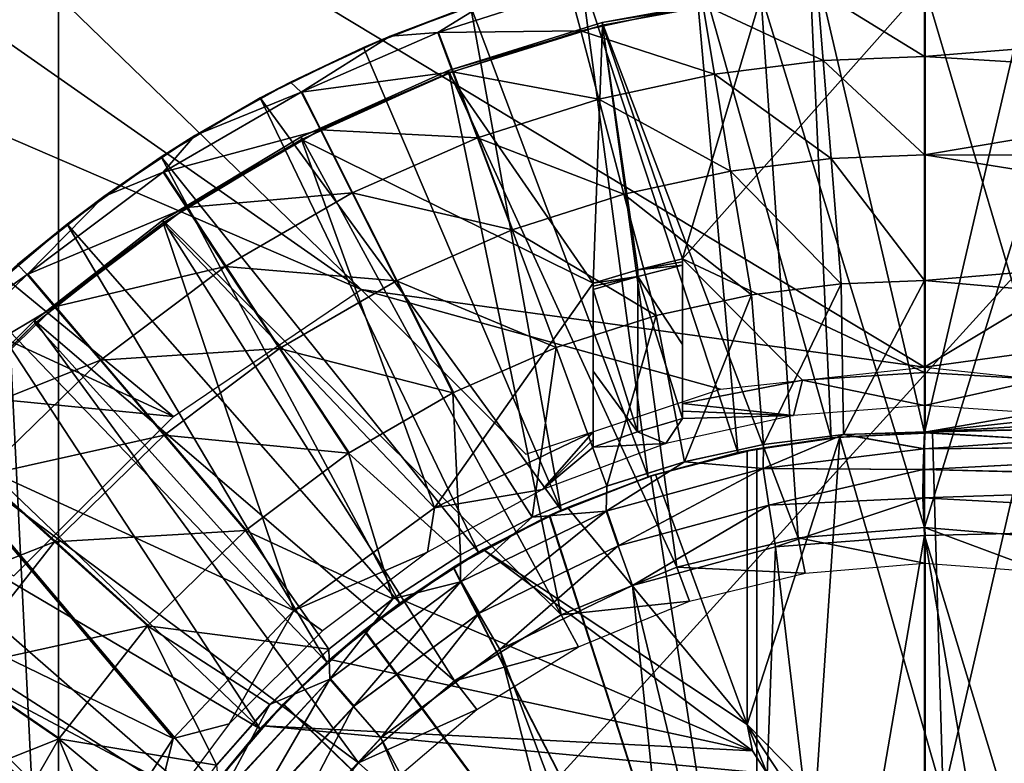
# Model space of a CAD drawing. Units: feet. Extents: x -1.8 to 14.5, y -5.6 to 1.5.
# Drawn here: x -0.6 to 0.1, y 0.4 to 0.9 of the extents above; entities that cross this region are included whole.
import ezdxf

# ---------------------------------------------------------------- set-up
doc = ezdxf.new("R2010")
doc.units = ezdxf.units.FT
doc.header["$MEASUREMENT"] = 0
doc.layers.get('0').update_dxf_attribs({"color": 255})
for name, color, linetype in [('AFUWA-3-ARPM', 4, 'Continuous'), ('AFUWA-3-BTVL', 11, 'Continuous'), ('AFUWA-P', 2, 'Continuous')]:
    doc.layers.add(name, color=color, linetype=linetype)

# ---------------------------------------------------------------- blocks, each defined once
blk = doc.blocks.new('A$C3E7D265B')
at = {"linetype": 'Continuous', "lineweight": 0}
for p, q in [((-5.71361, 3.08217), (-5.71361, 3.13179)), ((-5.71361, 3.08217), (-5.71361, 3.13179)), ((-6.01754, 3.12325), (-6.09008, 3.09656)), ((-6.01754, 3.12325), (-6.09008, 3.09656)), ((-6.03363, 3.11793), (-6.09008, 3.09656)), ((-6.09008, 3.09656), (-6.16024, 3.06418)), ((-6.09008, 3.09656), (-6.16024, 3.06418)), ((-6.09008, 3.09656), (-6.10901, 3.0885)), ((-6.04612, 3.07133), (-6.05659, 3.09918)), ((-6.10901, 3.0885), (-6.16024, 3.06418)), ((-5.71361, 3.01291), (-5.71361, 3.08217)), ((-5.71361, 3.08217), (-5.71361, 3.01291)), ((-6.02866, 3.02489), (-6.04612, 3.07133)), ((-6.2276, 3.02645), (-6.16024, 3.06418)), ((-6.16024, 3.06418), (-6.2276, 3.02645)), ((-6.18165, 3.05302), (-6.16024, 3.06418)), ((-6.18165, 3.05302), (-6.2276, 3.02645)), ((-6.15271, 3.05699), (-6.1393, 3.03043)), ((-6.2276, 3.02645), (-6.2919, 2.98351)), ((-6.2276, 3.02645), (-6.2919, 2.98351)), ((-6.25133, 3.01158), (-6.2276, 3.02645)), ((-6.11694, 2.98613), (-6.1393, 3.03043)), ((-6.00428, 2.96006), (-6.02866, 3.02489)), ((-6.25133, 3.01158), (-6.2919, 2.98351)), ((-5.71361, 2.92453), (-5.71361, 3.01291)), ((-5.71361, 2.92453), (-5.71361, 3.01291)), ((-6.24997, 3.00063), (-6.23359, 2.9758)), ((-6.2919, 2.98351), (-6.35259, 2.9357)), ((-6.2919, 2.98351), (-6.35259, 2.9357)), ((-6.2919, 2.98351), (-6.31771, 2.9642)), ((-6.08573, 2.92431), (-6.11694, 2.98613)), ((-6.20628, 2.93437), (-6.23359, 2.9758)), ((-6.31771, 2.9642), (-6.35259, 2.9357)), ((-6.16816, 2.87655), (-6.20628, 2.93437)), ((-6.32647, 2.906), (-6.34577, 2.92864)), ((-6.0459, 2.84541), (-6.08573, 2.92431)), ((-5.71361, 2.92453), (-5.71361, 2.8177)), ((-5.71361, 2.8177), (-5.71361, 2.92453)), ((-6.29428, 2.86824), (-6.32647, 2.906)), ((-6.1195, 2.80276), (-6.16816, 2.87655)), ((-6.24935, 2.81554), (-6.29428, 2.86824)), ((-5.45124, 2.82381), (-5.71361, 2.8177)), ((-5.71361, 2.8177), (-5.45124, 2.82381)), ((-5.77082, 2.81586), (-5.71361, 2.8177)), ((-5.77082, 2.81586), (-5.71361, 2.8177)), ((-5.71425, 2.80587), (-5.71361, 2.8177)), ((-5.71425, 2.80587), (-5.71361, 2.8177)), ((-6.192, 2.74828), (-6.24935, 2.81554)), ((-5.77082, 2.81586), (-5.82722, 2.8089)), ((-5.77082, 2.81586), (-5.82722, 2.8089)), ((-5.71425, 2.80587), (-5.77082, 2.81586)), ((-5.88281, 2.79683), (-5.82722, 2.8089)), ((-5.88281, 2.79683), (-5.82722, 2.8089)), ((-5.71425, 2.80587), (-5.82726, 2.79201)), ((-5.37211, 2.80891), (-5.71469, 2.79137)), ((-5.71425, 2.80587), (-5.71469, 2.79137)), ((-5.71425, 2.80587), (-5.71469, 2.79137)), ((-5.71425, 2.80587), (-5.37211, 2.80891)), ((-5.88281, 2.79683), (-5.93759, 2.77967)), ((-5.88281, 2.79683), (-5.93759, 2.77967)), ((-5.82726, 2.79201), (-5.93791, 2.76195)), ((-5.82726, 2.79201), (-5.71469, 2.79137)), ((-5.82345, 2.76618), (-5.71469, 2.79137)), ((-5.71495, 2.7713), (-5.71469, 2.79137)), ((-5.71495, 2.7713), (-5.71469, 2.79137)), ((-5.37211, 2.78267), (-5.71469, 2.79137)), ((-6.32654, 2.7405), (-6.37795, 2.78691)), ((-5.37211, 2.78267), (-5.71495, 2.7713)), ((-5.99009, 2.75783), (-5.93759, 2.77967)), ((-5.93759, 2.77967), (-5.99009, 2.75783)), ((-5.82345, 2.76618), (-5.71495, 2.7713)), ((-5.71495, 2.7713), (-5.71361, 2.74479)), ((-5.71361, 2.74479), (-5.71495, 2.7713)), ((-6.04055, 2.71214), (-5.93791, 2.76195)), ((-5.93791, 2.76195), (-5.92939, 2.73747)), ((-5.92939, 2.73747), (-5.82345, 2.76618)), ((-6.04051, 2.73126), (-5.99009, 2.75783)), ((-6.04051, 2.73126), (-5.99009, 2.75783)), ((-5.37161, 2.75287), (-5.71361, 2.74479)), ((-5.37161, 2.75287), (-5.71361, 2.74479)), ((-6.26094, 2.68127), (-6.32654, 2.7405)), ((-5.81864, 2.73686), (-5.71361, 2.74479)), ((-5.81864, 2.73686), (-5.71361, 2.74479)), ((-5.71361, 2.74479), (-5.71361, 2.39015)), ((-5.71361, 2.74479), (-5.71361, 2.39015)), ((-6.02769, 2.68984), (-5.92939, 2.73747)), ((-5.81864, 2.73686), (-5.91935, 2.70967)), ((-5.81864, 2.73686), (-5.91935, 2.70967)), ((-6.08828, 2.70026), (-6.04051, 2.73126)), ((-6.08828, 2.70026), (-6.04051, 2.73126)), ((-6.13267, 2.64378), (-6.04055, 2.71214)), ((-6.02769, 2.68984), (-6.04055, 2.71214)), ((-6.01275, 2.66453), (-5.91935, 2.70967)), ((-5.91935, 2.70967), (-6.01275, 2.66453)), ((-6.08828, 2.70026), (-6.1334, 2.66482)), ((-6.1334, 2.66482), (-6.08828, 2.70026)), ((-6.11594, 2.62442), (-6.02769, 2.68984)), ((-6.17487, 2.62573), (-6.1334, 2.66482)), ((-6.1334, 2.66482), (-6.17487, 2.62573)), ((-6.09658, 2.60246), (-6.01275, 2.66453)), ((-6.01275, 2.66453), (-6.09658, 2.60246)), ((-6.32344, 2.60168), (-6.39653, 2.65137)), ((-6.21002, 2.56005), (-6.13267, 2.64378)), ((-6.13267, 2.64378), (-6.11594, 2.62442)), ((-6.17487, 2.62573), (-6.21255, 2.5831)), ((-6.21255, 2.5831), (-6.17487, 2.62573)), ((-6.19004, 2.54427), (-6.11594, 2.62442)), ((-6.1672, 2.52616), (-6.09658, 2.60246)), ((-6.1672, 2.52616), (-6.09658, 2.60246))]:
    blk.add_line(p, q, dxfattribs=at)

msp = doc.modelspace()

# ---------------------------------------------------------------- linework, layer by layer
at = {"layer": 'AFUWA-3-ARPM'}
for points in [[(-0.61024, -0.00001, 0.72213), (-0.67592, 1.33262, 0.94867), (-0.61024, 1.34251, 0.72213)], [(-0.61024, -0.00001, 0.72213), (0.61024, 1.34251, 0.72213), (0.61024, -0.00001, 0.72213)], [(-0.61024, -0.00001, 0.72213), (-0.61024, 1.34251, 0.72213), (0.61024, 1.34251, 0.72213)], [(-0.61024, -0.00001, 0.72213), (-0.72351, -0.00001, 1.13041), (-0.67592, 1.33262, 0.94867)], [(-0.39684, 0.7309, 3.5174), (0, 0.67617, 3.5174), (-0.90271, 1.22046, 3.5174)], [(-0.90271, 1.08486, 3.5174), (-0.39684, 0.7309, 3.5174), (-0.90271, 1.22046, 3.5174)], [(0.90271, 1.22046, 3.5174), (-0.90271, 1.22046, 3.5174), (0, 0.67617, 3.5174)], [(0, 0.67617, 3.5174), (0.39684, 0.7309, 3.5174), (0.90271, 1.22046, 3.5174)], [(-0.39684, 0.7309, 3.5174), (-0.90271, 1.08486, 3.5174), (-0.90271, 0.94925, 3.5174)], [(-0.08217, 0.98076, 3.6174), (-0.06585, 0.62644, 3.6174), (-0.16297, 0.97065, 3.6174)], [(0, 0.98424, 3.6174), (0, 0.62991, 3.6174), (-0.08217, 0.98076, 3.6174)], [(0, 0.62991, 3.6174), (-0.06585, 0.62644, 3.6174), (-0.08217, 0.98076, 3.6174)], [(0, 0.98424, 3.6174), (0.08153, 0.98085, 3.6174), (0, 0.62991, 3.6174)], [(0.06658, 0.62632, 3.6174), (0, 0.62991, 3.6174), (0.08153, 0.98085, 3.6174)], [(-0.13149, 0.61605, 3.6174), (-0.24252, 0.95387, 3.6174), (-0.16297, 0.97065, 3.6174)], [(-0.06585, 0.62644, 3.6174), (-0.13149, 0.61605, 3.6174), (-0.16297, 0.97065, 3.6174)], [(-0.19473, 0.59908, 3.6174), (-0.32001, 0.93076, 3.6174), (-0.24252, 0.95387, 3.6174)], [(-0.13149, 0.61605, 3.6174), (-0.19473, 0.59908, 3.6174), (-0.24252, 0.95387, 3.6174)], [(-0.90271, 0.94925, 3.5174), (-0.90271, 0.81364, 3.5174), (-0.52921, 0.64159, 3.5174)], [(-0.52921, 0.64159, 3.5174), (-0.39684, 0.7309, 3.5174), (-0.90271, 0.94925, 3.5174)], [(0, 0.94462, 5.25419), (-0.07545, 0.9416, 5.25419), (0, 0.895, 5.55886)], [(0, 0.94462, 5.25419), (0.29179, 0.91839, 5.48974), (0.29846, 0.94591, 5.32156)], [(0, 0.94462, 5.25419), (0, 0.895, 5.55886), (0.29179, 0.91839, 5.48974)], [(-0.2423, 0.91302, 5.25419), (-0.24993, 0.94177, 4.9476), (-0.34298, 0.91201, 4.9476)], [(-0.30393, 0.93609, 4.64102), (-0.34298, 0.91201, 4.9476), (-0.24993, 0.94177, 4.9476)], [(-0.2423, 0.91302, 5.25419), (-0.15635, 0.93159, 5.25419), (-0.24993, 0.94177, 4.9476)], [(-0.07149, 0.89214, 5.55886), (-0.07545, 0.9416, 5.25419), (-0.15635, 0.93159, 5.25419)], [(0, 0.895, 5.55886), (-0.07545, 0.9416, 5.25419), (-0.07149, 0.89214, 5.55886)], [(-0.37646, 0.90939, 4.64102), (-0.32001, 0.93076, 3.6174), (-0.39539, 0.90133, 3.6174)], [(-0.25605, 0.57552, 3.6174), (-0.39539, 0.90133, 3.6174), (-0.32001, 0.93076, 3.6174)], [(-0.32001, 0.93076, 3.6174), (-0.37646, 0.90939, 4.64102), (-0.30393, 0.93609, 4.64102)], [(-0.30393, 0.93609, 4.64102), (-0.37646, 0.90939, 4.64102), (-0.34298, 0.91201, 4.9476)], [(-0.25605, 0.57552, 3.6174), (-0.32001, 0.93076, 3.6174), (-0.19473, 0.59908, 3.6174)], [(-0.14814, 0.88265, 5.55886), (-0.15635, 0.93159, 5.25419), (-0.2423, 0.91302, 5.25419)], [(-0.07149, 0.89214, 5.55886), (-0.15635, 0.93159, 5.25419), (-0.14814, 0.88265, 5.55886)], [(0.29179, 0.91839, 5.48974), (0, 0.895, 5.55886), (0.30201, 0.87655, 5.69699)], [(-0.37646, 0.90939, 4.64102), (-0.39539, 0.90133, 3.6174), (-0.44663, 0.87702, 4.64102)], [(-0.37646, 0.90939, 4.64102), (-0.44663, 0.87702, 4.64102), (-0.4391, 0.86982, 4.9476)], [(-0.34298, 0.91201, 4.9476), (-0.4391, 0.86982, 4.9476), (-0.33251, 0.88417, 5.25419)], [(-0.37646, 0.90939, 4.64102), (-0.4391, 0.86982, 4.9476), (-0.34298, 0.91201, 4.9476)], [(-0.33251, 0.88417, 5.25419), (-0.2423, 0.91302, 5.25419), (-0.34298, 0.91201, 4.9476)], [(-0.2423, 0.91302, 5.25419), (-0.33251, 0.88417, 5.25419), (-0.22957, 0.86505, 5.55886)], [(-0.2423, 0.91302, 5.25419), (-0.22957, 0.86505, 5.55886), (-0.14814, 0.88265, 5.55886)], [(-0.46804, 0.86585, 3.6174), (-0.44663, 0.87702, 4.64102), (-0.39539, 0.90133, 3.6174)], [(-0.46804, 0.86585, 3.6174), (-0.39539, 0.90133, 3.6174), (-0.25605, 0.57552, 3.6174)], [(0, 0.82575, 5.85969), (0, 0.895, 5.55886), (-0.07149, 0.89214, 5.55886)], [(0, 0.895, 5.55886), (0, 0.82575, 5.85969), (0.30201, 0.87655, 5.69699)], [(-0.07149, 0.89214, 5.55886), (-0.14814, 0.88265, 5.55886), (-0.06595, 0.82311, 5.85969)], [(0, 0.82575, 5.85969), (-0.07149, 0.89214, 5.55886), (-0.06595, 0.82311, 5.85969)], [(-0.42569, 0.84327, 5.25419), (-0.33251, 0.88417, 5.25419), (-0.4391, 0.86982, 4.9476)], [(-0.33251, 0.88417, 5.25419), (-0.42569, 0.84327, 5.25419), (-0.31504, 0.83772, 5.55886)], [(-0.33251, 0.88417, 5.25419), (-0.31504, 0.83772, 5.55886), (-0.22957, 0.86505, 5.55886)], [(-0.14814, 0.88265, 5.55886), (-0.22957, 0.86505, 5.55886), (-0.13668, 0.81436, 5.85969)], [(-0.14814, 0.88265, 5.55886), (-0.13668, 0.81436, 5.85969), (-0.06595, 0.82311, 5.85969)], [(-0.51399, 0.83929, 4.64102), (-0.44663, 0.87702, 4.64102), (-0.46804, 0.86585, 3.6174)], [(-0.51399, 0.83929, 4.64102), (-0.4391, 0.86982, 4.9476), (-0.44663, 0.87702, 4.64102)], [(0.30201, 0.87655, 5.69699), (0, 0.82575, 5.85969), (0.32605, 0.82545, 5.90455)], [(-0.4391, 0.86982, 4.9476), (-0.51399, 0.83929, 4.64102), (-0.53635, 0.81346, 4.9476)], [(-0.42569, 0.84327, 5.25419), (-0.4391, 0.86982, 4.9476), (-0.53635, 0.81346, 4.9476)], [(-0.46804, 0.86585, 3.6174), (-0.53771, 0.82441, 3.6174), (-0.51399, 0.83929, 4.64102)], [(-0.46804, 0.86585, 3.6174), (-0.31436, 0.54583, 3.6174), (-0.53771, 0.82441, 3.6174)], [(-0.25605, 0.57552, 3.6174), (-0.31436, 0.54583, 3.6174), (-0.46804, 0.86585, 3.6174)], [(-0.21181, 0.79812, 5.85969), (-0.22957, 0.86505, 5.55886), (-0.31504, 0.83772, 5.55886)], [(-0.22957, 0.86505, 5.55886), (-0.21181, 0.79812, 5.85969), (-0.13668, 0.81436, 5.85969)], [(-0.53771, 0.82441, 3.6174), (-0.57829, 0.79634, 4.64102), (-0.51399, 0.83929, 4.64102)], [(-0.51399, 0.83929, 4.64102), (-0.57829, 0.79634, 4.64102), (-0.53635, 0.81346, 4.9476)], [(-0.51998, 0.78863, 5.25419), (-0.42569, 0.84327, 5.25419), (-0.53635, 0.81346, 4.9476)], [(-0.42569, 0.84327, 5.25419), (-0.51998, 0.78863, 5.25419), (-0.40333, 0.79897, 5.55886)], [(-0.42569, 0.84327, 5.25419), (-0.40333, 0.79897, 5.55886), (-0.31504, 0.83772, 5.55886)], [(-0.31504, 0.83772, 5.55886), (-0.40333, 0.79897, 5.55886), (-0.29067, 0.7729, 5.85969)], [(-0.29067, 0.7729, 5.85969), (-0.21181, 0.79812, 5.85969), (-0.31504, 0.83772, 5.55886)], [(0, 0.82575, 5.85969), (-0.06595, 0.82311, 5.85969), (0, 0.73736, 6.1548)], [(0.32605, 0.82545, 5.90455), (0, 0.82575, 5.85969), (0.36213, 0.76784, 6.10246)], [(0.36213, 0.76784, 6.10246), (0, 0.82575, 5.85969), (0, 0.73736, 6.1548)], [(-0.57829, 0.79634, 4.64102), (-0.53771, 0.82441, 3.6174), (-0.6041, 0.77703, 3.6174)], [(-0.53771, 0.82441, 3.6174), (-0.36967, 0.51001, 3.6174), (-0.6041, 0.77703, 3.6174)], [(-0.31436, 0.54583, 3.6174), (-0.36967, 0.51001, 3.6174), (-0.53771, 0.82441, 3.6174)], [(-0.0589, 0.735, 6.1548), (-0.06595, 0.82311, 5.85969), (-0.13668, 0.81436, 5.85969)], [(-0.0589, 0.735, 6.1548), (0, 0.73736, 6.1548), (-0.06595, 0.82311, 5.85969)], [(-0.90271, 0.67803, 3.5174), (-0.52921, 0.64159, 3.5174), (-0.90271, 0.81364, 3.5174)], [(-0.53635, 0.81346, 4.9476), (-0.63216, 0.74147, 4.9476), (-0.51998, 0.78863, 5.25419)], [(-0.57829, 0.79634, 4.64102), (-0.63216, 0.74147, 4.9476), (-0.53635, 0.81346, 4.9476)], [(-0.13668, 0.81436, 5.85969), (-0.21181, 0.79812, 5.85969), (-0.12205, 0.72719, 6.1548)], [(-0.13668, 0.81436, 5.85969), (-0.12205, 0.72719, 6.1548), (-0.0589, 0.735, 6.1548)], [(-0.51998, 0.78863, 5.25419), (-0.49266, 0.7472, 5.55886), (-0.40333, 0.79897, 5.55886)], [(-0.37212, 0.73715, 5.85969), (-0.40333, 0.79897, 5.55886), (-0.49266, 0.7472, 5.55886)], [(-0.40333, 0.79897, 5.55886), (-0.37212, 0.73715, 5.85969), (-0.29067, 0.7729, 5.85969)], [(-0.21181, 0.79812, 5.85969), (-0.29067, 0.7729, 5.85969), (-0.18914, 0.71269, 6.1548)], [(-0.21181, 0.79812, 5.85969), (-0.18914, 0.71269, 6.1548), (-0.12205, 0.72719, 6.1548)], [(-0.57829, 0.79634, 4.64102), (-0.6041, 0.77703, 3.6174), (-0.63898, 0.74853, 4.64102)], [(-0.57829, 0.79634, 4.64102), (-0.63898, 0.74853, 4.64102), (-0.63216, 0.74147, 4.9476)], [(-0.61286, 0.71883, 5.25419), (-0.51998, 0.78863, 5.25419), (-0.63216, 0.74147, 4.9476)], [(-0.51998, 0.78863, 5.25419), (-0.61286, 0.71883, 5.25419), (-0.49266, 0.7472, 5.55886)], [(-0.66655, 0.72419, 3.6174), (-0.63898, 0.74853, 4.64102), (-0.6041, 0.77703, 3.6174)], [(-0.66655, 0.72419, 3.6174), (-0.6041, 0.77703, 3.6174), (-0.42106, 0.46842, 3.6174)], [(-0.6041, 0.77703, 3.6174), (-0.36967, 0.51001, 3.6174), (-0.42106, 0.46842, 3.6174)], [(-0.25955, 0.69017, 6.1548), (-0.29067, 0.7729, 5.85969), (-0.37212, 0.73715, 5.85969)], [(-0.25955, 0.69017, 6.1548), (-0.18914, 0.71269, 6.1548), (-0.29067, 0.7729, 5.85969)], [(0.36213, 0.76784, 6.10246), (0, 0.73736, 6.1548), (0.41171, 0.70103, 6.30104)], [(-0.69573, 0.69612, 4.64102), (-0.63216, 0.74147, 4.9476), (-0.63898, 0.74853, 4.64102)], [(-0.61286, 0.71883, 5.25419), (-0.58066, 0.68107, 5.55886), (-0.49266, 0.7472, 5.55886)], [(-0.49266, 0.7472, 5.55886), (-0.58066, 0.68107, 5.55886), (-0.45454, 0.68938, 5.85969)], [(-0.45454, 0.68938, 5.85969), (-0.37212, 0.73715, 5.85969), (-0.49266, 0.7472, 5.55886)], [(-0.63216, 0.74147, 4.9476), (-0.72325, 0.65293, 4.9476), (-0.61286, 0.71883, 5.25419)], [(-0.69573, 0.69612, 4.64102), (-0.72325, 0.65293, 4.9476), (-0.63216, 0.74147, 4.9476)], [(-0.45454, 0.68938, 5.85969), (-0.33229, 0.65824, 6.1548), (-0.37212, 0.73715, 5.85969)], [(-0.37212, 0.73715, 5.85969), (-0.33229, 0.65824, 6.1548), (-0.25955, 0.69017, 6.1548)], [(0, 0.73736, 6.1548), (-0.0589, 0.735, 6.1548), (-0.05721, 0.6287, 6.44061)], [(-0.05721, 0.6287, 6.44061), (0, 0.63053, 6.44248), (0, 0.73736, 6.1548)], [(0.41171, 0.70103, 6.30104), (0, 0.73736, 6.1548), (0, 0.63053, 6.44248)], [(-0.39684, 0.7309, 3.5174), (-0.14377, 0.66071, 3.5174), (0, 0.67617, 3.5174)], [(-0.39684, 0.7309, 3.5174), (-0.28097, 0.61503, 3.5174), (-0.14377, 0.66071, 3.5174)], [(-0.11361, 0.62173, 6.43883), (-0.0589, 0.735, 6.1548), (-0.12205, 0.72719, 6.1548)], [(-0.0589, 0.735, 6.1548), (-0.11361, 0.62173, 6.43883), (-0.05721, 0.6287, 6.44061)], [(0.39684, 0.7309, 3.5174), (0, 0.67617, 3.5174), (0.14377, 0.66071, 3.5174)], [(-0.46809, 0.42152, 3.6174), (-0.7245, 0.66613, 3.6174), (-0.66655, 0.72419, 3.6174)], [(-0.66655, 0.72419, 3.6174), (-0.42106, 0.46842, 3.6174), (-0.46809, 0.42152, 3.6174)], [(-0.12205, 0.72719, 6.1548), (-0.18914, 0.71269, 6.1548), (-0.1692, 0.60966, 6.43709)], [(-0.11361, 0.62173, 6.43883), (-0.12205, 0.72719, 6.1548), (-0.1692, 0.60966, 6.43709)], [(-0.70117, 0.63299, 5.25419), (-0.61286, 0.71883, 5.25419), (-0.72325, 0.65293, 4.9476)], [(-0.61286, 0.71883, 5.25419), (-0.70117, 0.63299, 5.25419), (-0.58066, 0.68107, 5.55886)], [(-0.25955, 0.69017, 6.1548), (-0.22398, 0.5925, 6.43537), (-0.18914, 0.71269, 6.1548)], [(-0.1692, 0.60966, 6.43709), (-0.18914, 0.71269, 6.1548), (-0.22398, 0.5925, 6.43537)], [(0, 0.63053, 6.44248), (0.43737, 0.67845, 6.36324), (0.41171, 0.70103, 6.30104)], [(-0.53573, 0.62837, 5.85969), (-0.45454, 0.68938, 5.85969), (-0.58066, 0.68107, 5.55886)], [(-0.40589, 0.61559, 6.1548), (-0.45454, 0.68938, 5.85969), (-0.53573, 0.62837, 5.85969)], [(-0.40589, 0.61559, 6.1548), (-0.33229, 0.65824, 6.1548), (-0.45454, 0.68938, 5.85969)], [(-0.27647, 0.57066, 6.43371), (-0.25955, 0.69017, 6.1548), (-0.33229, 0.65824, 6.1548)], [(-0.25955, 0.69017, 6.1548), (-0.27647, 0.57066, 6.43371), (-0.22398, 0.5925, 6.43537)], [(-0.70117, 0.63299, 5.25419), (-0.66433, 0.59974, 5.55886), (-0.58066, 0.68107, 5.55886)], [(-0.53573, 0.62837, 5.85969), (-0.58066, 0.68107, 5.55886), (-0.66433, 0.59974, 5.55886)], [(-0.52921, 0.64159, 3.5174), (-0.90271, 0.67803, 3.5174), (-0.6416, 0.5292, 3.5174)], [(0.43737, 0.67845, 6.36324), (0, 0.63053, 6.44248), (0.4765, 0.65838, 6.41807)], [(-0.7773, 0.60374, 3.6174), (-0.7245, 0.66613, 3.6174), (-0.46809, 0.42152, 3.6174)], [(-0.40589, 0.61559, 6.1548), (-0.3269, 0.54409, 6.43213), (-0.33229, 0.65824, 6.1548)], [(-0.3269, 0.54409, 6.43213), (-0.27647, 0.57066, 6.43371), (-0.33229, 0.65824, 6.1548)], [(0, 0.63053, 6.44248), (0.26237, 0.63665, 6.45174), (0.4765, 0.65838, 6.41807)], [(-0.00064, 0.6187, 6.4622), (0.26237, 0.63665, 6.45174), (0, 0.63053, 6.44248)], [(0.34151, 0.62174, 6.47989), (0.26237, 0.63665, 6.45174), (-0.00064, 0.6187, 6.4622)], [(-0.66433, 0.59974, 5.55886), (-0.61293, 0.55333, 5.85969), (-0.53573, 0.62837, 5.85969)], [(-0.47839, 0.56111, 6.1548), (-0.53573, 0.62837, 5.85969), (-0.61293, 0.55333, 5.85969)], [(-0.47839, 0.56111, 6.1548), (-0.40589, 0.61559, 6.1548), (-0.53573, 0.62837, 5.85969)], [(-0.11811, 0.61874, 3.40087), (-0.13149, 0.61605, 3.6174), (-0.06585, 0.62644, 3.6174)], [(-0.05981, 0.62704, 2.41662), (-0.125, 0.61739, 2.41662), (-0.11811, 0.61874, 2.5741)], [(-0.125, 0.42455, 2.41662), (-0.05981, 0.62704, 2.41662), (-0.07665, 0.37534, 2.41662)], [(-0.125, 0.42455, 2.41662), (-0.125, 0.61739, 2.41662), (-0.05981, 0.62704, 2.41662)], [(-0.11811, 0.61874, 2.5741), (-0.06585, 0.62644, 3.6174), (-0.05981, 0.62704, 2.41662)], [(-0.11811, 0.61874, 3.40087), (-0.06585, 0.62644, 3.6174), (-0.11811, 0.61874, 2.5741)], [(-0.00064, 0.6187, 6.4622), (-0.05721, 0.6287, 6.44061), (-0.11365, 0.60484, 6.4641)], [(-0.11361, 0.62173, 6.43883), (-0.11365, 0.60484, 6.4641), (-0.05721, 0.6287, 6.44061)], [(-0.07665, 0.37534, 2.41662), (-0.05981, 0.62704, 2.41662), (0.01305, 0.37378, 2.41662)], [(0, 0.62991, 3.6174), (-0.05981, 0.62704, 2.41662), (-0.06585, 0.62644, 3.6174)], [(0.00548, 0.62988, 2.41662), (-0.05981, 0.62704, 2.41662), (0, 0.62991, 3.6174)], [(-0.05981, 0.62704, 2.41662), (0.00548, 0.62988, 2.41662), (0.01305, 0.37378, 2.41662)], [(0, 0.63053, 6.44248), (-0.05721, 0.6287, 6.44061), (-0.00064, 0.6187, 6.4622)], [(0.06658, 0.62632, 3.6174), (0.00548, 0.62988, 2.41662), (0, 0.62991, 3.6174)], [(0.07103, 0.62589, 2.41662), (0.00548, 0.62988, 2.41662), (0.06658, 0.62632, 3.6174)], [(0.07103, 0.62589, 2.41662), (0.01305, 0.37378, 2.41662), (0.00548, 0.62988, 2.41662)], [(0.07103, 0.62589, 2.41662), (0.06742, 0.36773, 2.41662), (0.01305, 0.37378, 2.41662)], [(-0.11811, 0.61874, 3.40087), (-0.19282, 0.59966, 3.40348), (-0.13149, 0.61605, 3.6174)], [(-0.19282, 0.59966, 2.57149), (-0.11811, 0.61874, 2.5741), (-0.125, 0.61739, 2.41662)], [(-0.11811, 0.61874, 3.40087), (-0.11811, 0.1181, 3.40087), (-0.19282, 0.59966, 3.40348)], [(-0.19282, 0.59966, 2.57149), (-0.11811, 0.1181, 2.5741), (-0.11811, 0.61874, 2.5741)], [(-0.19282, 0.59966, 2.57149), (-0.125, 0.61739, 2.41662), (-0.18961, 0.60067, 2.16071)], [(-0.18961, 0.60067, 2.16071), (-0.125, 0.61739, 2.41662), (-0.125, 0.61739, 2.16071)], [(-0.18961, 0.60067, 2.16071), (-0.125, 0.61739, 2.16071), (-0.125, 0.42455, 2.16071)], [(-0.1692, 0.60966, 6.43709), (-0.11365, 0.60484, 6.4641), (-0.11361, 0.62173, 6.43883)], [(-0.125, 0.61739, 2.16071), (-0.125, 0.61739, 2.41662), (-0.125, 0.42455, 2.41662)], [(-0.125, 0.61739, 2.16071), (-0.125, 0.42455, 2.41662), (-0.125, 0.42455, 2.16071)], [(-0.11811, 0.61874, 2.5741), (-0.11811, 0.1181, 2.5741), (-0.11811, 0.1181, 3.40087)], [(-0.11811, 0.61874, 2.5741), (-0.11811, 0.1181, 3.40087), (-0.11811, 0.61874, 3.40087)], [(-0.11365, 0.60484, 6.4641), (-0.00108, 0.6042, 6.47672), (-0.00064, 0.6187, 6.4622)], [(-0.00108, 0.6042, 6.47672), (0.34151, 0.5955, 6.49748), (0.34151, 0.62174, 6.47989)], [(-0.00064, 0.6187, 6.4622), (-0.00108, 0.6042, 6.47672), (0.34151, 0.62174, 6.47989)], [(-0.37467, 0.51309, 6.43063), (-0.40589, 0.61559, 6.1548), (-0.47839, 0.56111, 6.1548)], [(-0.37467, 0.51309, 6.43063), (-0.3269, 0.54409, 6.43213), (-0.40589, 0.61559, 6.1548)], [(-0.13149, 0.61605, 3.6174), (-0.19282, 0.59966, 3.40348), (-0.19473, 0.59908, 3.6174)], [(-0.7773, 0.60374, 3.6174), (-0.50973, 0.37004, 3.6174), (-0.82454, 0.53742, 3.6174)], [(-0.50973, 0.37004, 3.6174), (-0.7773, 0.60374, 3.6174), (-0.46809, 0.42152, 3.6174)], [(-0.1692, 0.60966, 6.43709), (-0.22398, 0.5925, 6.43537), (-0.2243, 0.57479, 6.46044)], [(-0.11365, 0.60484, 6.4641), (-0.1692, 0.60966, 6.43709), (-0.2243, 0.57479, 6.46044)], [(-0.21578, 0.5503, 6.4781), (-0.11365, 0.60484, 6.4641), (-0.2243, 0.57479, 6.46044)], [(-0.21578, 0.5503, 6.4781), (-0.10984, 0.57901, 6.48174), (-0.11365, 0.60484, 6.4641)], [(-0.00108, 0.6042, 6.47672), (-0.11365, 0.60484, 6.4641), (-0.10984, 0.57901, 6.48174)], [(-0.00134, 0.58414, 6.48641), (-0.00108, 0.6042, 6.47672), (-0.10984, 0.57901, 6.48174)], [(0.34151, 0.5955, 6.49748), (-0.00108, 0.6042, 6.47672), (-0.00134, 0.58414, 6.48641)], [(-0.61293, 0.55333, 5.85969), (-0.66433, 0.59974, 5.55886), (-0.74019, 0.50313, 5.55886)], [(-0.25605, 0.57552, 3.6174), (-0.19282, 0.59966, 3.40348), (-0.26446, 0.5717, 3.40598)], [(-0.26446, 0.5717, 3.40598), (-0.19282, 0.59966, 3.40348), (-0.11811, 0.1181, 3.40087)], [(-0.2516, 0.57747, 2.16071), (-0.26414, 0.57185, 2.569), (-0.19282, 0.59966, 2.57149)], [(-0.19282, 0.59966, 2.57149), (-0.26414, 0.57185, 2.569), (-0.11811, 0.1181, 2.5741)], [(-0.19282, 0.59966, 3.40348), (-0.25605, 0.57552, 3.6174), (-0.19473, 0.59908, 3.6174)], [(-0.18961, 0.60067, 2.16071), (-0.2516, 0.57747, 2.16071), (-0.19282, 0.59966, 2.57149)], [(-0.18961, 0.60067, 2.16071), (-0.125, 0.42455, 2.16071), (-0.2516, 0.57747, 2.16071)], [(-0.27647, 0.57066, 6.43371), (-0.2243, 0.57479, 6.46044), (-0.22398, 0.5925, 6.43537)], [(0.342, 0.5657, 6.50336), (0.34151, 0.5955, 6.49748), (-0.00134, 0.58414, 6.48641)], [(-0.10503, 0.5497, 6.48775), (-0.00134, 0.58414, 6.48641), (-0.10984, 0.57901, 6.48174)], [(-0.10503, 0.5497, 6.48775), (0, 0.55763, 6.49142), (-0.00134, 0.58414, 6.48641)], [(0, 0.55763, 6.49142), (0.342, 0.5657, 6.50336), (-0.00134, 0.58414, 6.48641)], [(-0.2516, 0.57747, 2.16071), (-0.31103, 0.54776, 2.16071), (-0.26414, 0.57185, 2.569)], [(-0.31103, 0.54776, 2.16071), (-0.2516, 0.57747, 2.16071), (-0.125, 0.42455, 2.16071)], [(-0.10984, 0.57901, 6.48174), (-0.21578, 0.5503, 6.4781), (-0.20574, 0.52251, 6.48423)], [(-0.10984, 0.57901, 6.48174), (-0.20574, 0.52251, 6.48423), (-0.10503, 0.5497, 6.48775)], [(-0.26446, 0.5717, 3.40598), (-0.33207, 0.53526, 3.40834), (-0.31436, 0.54583, 3.6174)], [(-0.26446, 0.5717, 3.40598), (-0.11811, 0.1181, 3.40087), (-0.33207, 0.53526, 3.40834)], [(-0.31103, 0.54776, 2.16071), (-0.33193, 0.53536, 2.56663), (-0.26414, 0.57185, 2.569)], [(-0.26414, 0.57185, 2.569), (-0.33193, 0.53536, 2.56663), (-0.11811, 0.1181, 2.5741)], [(-0.32693, 0.52498, 6.45705), (-0.2243, 0.57479, 6.46044), (-0.27647, 0.57066, 6.43371)], [(-0.31408, 0.50267, 6.47471), (-0.2243, 0.57479, 6.46044), (-0.32693, 0.52498, 6.45705)], [(-0.3269, 0.54409, 6.43213), (-0.32693, 0.52498, 6.45705), (-0.27647, 0.57066, 6.43371)], [(-0.31436, 0.54583, 3.6174), (-0.25605, 0.57552, 3.6174), (-0.26446, 0.5717, 3.40598)], [(-0.2243, 0.57479, 6.46044), (-0.31408, 0.50267, 6.47471), (-0.21578, 0.5503, 6.4781)], [(0.11916, 0.16433, 6.49558), (0.342, 0.5657, 6.50336), (0, 0.55763, 6.49142)], [(-0.54732, 0.4941, 6.1548), (-0.47839, 0.56111, 6.1548), (-0.61293, 0.55333, 5.85969)], [(-0.54732, 0.4941, 6.1548), (-0.41979, 0.47765, 6.42921), (-0.47839, 0.56111, 6.1548)], [(-0.41979, 0.47765, 6.42921), (-0.37467, 0.51309, 6.43063), (-0.47839, 0.56111, 6.1548)], [(-0.10503, 0.5497, 6.48775), (-0.06282, 0.19302, 6.48922), (0, 0.55763, 6.49142)], [(-0.06282, 0.19302, 6.48922), (0, 0.20298, 6.49142), (0, 0.55763, 6.49142)], [(0.11916, 0.16433, 6.49558), (0, 0.55763, 6.49142), (0.06282, 0.19302, 6.49361)], [(0.06282, 0.19302, 6.49361), (0, 0.55763, 6.49142), (0, 0.20298, 6.49142)], [(-0.68292, 0.4642, 5.85969), (-0.61293, 0.55333, 5.85969), (-0.74019, 0.50313, 5.55886)], [(-0.54732, 0.4941, 6.1548), (-0.61293, 0.55333, 5.85969), (-0.68292, 0.4642, 5.85969)], [(-0.29914, 0.47736, 6.48097), (-0.21578, 0.5503, 6.4781), (-0.31408, 0.50267, 6.47471)], [(-0.21578, 0.5503, 6.4781), (-0.29914, 0.47736, 6.48097), (-0.20574, 0.52251, 6.48423)], [(-0.11916, 0.16433, 6.48726), (-0.10503, 0.5497, 6.48775), (-0.20574, 0.52251, 6.48423)], [(-0.06282, 0.19302, 6.48922), (-0.10503, 0.5497, 6.48775), (-0.11916, 0.16433, 6.48726)], [(-0.37467, 0.51309, 6.43063), (-0.32693, 0.52498, 6.45705), (-0.3269, 0.54409, 6.43213)], [(-0.36967, 0.51001, 3.6174), (-0.31436, 0.54583, 3.6174), (-0.33207, 0.53526, 3.40834)], [(-0.31103, 0.54776, 2.16071), (-0.36693, 0.51197, 2.16071), (-0.33193, 0.53536, 2.56663)], [(-0.36693, 0.51197, 2.16071), (-0.31103, 0.54776, 2.16071), (-0.12134, 0.40592, 2.16071)], [(-0.125, 0.42455, 2.16071), (-0.12134, 0.40592, 2.16071), (-0.31103, 0.54776, 2.16071)], [(-0.54569, 0.31472, 3.6174), (-0.86593, 0.46786, 3.6174), (-0.82454, 0.53742, 3.6174)], [(-0.54569, 0.31472, 3.6174), (-0.82454, 0.53742, 3.6174), (-0.50973, 0.37004, 3.6174)], [(-0.39494, 0.49072, 3.41053), (-0.36967, 0.51001, 3.6174), (-0.33207, 0.53526, 3.40834)], [(-0.39494, 0.49072, 3.41053), (-0.33207, 0.53526, 3.40834), (-0.11811, 0.1181, 3.40087)], [(-0.39469, 0.4909, 2.56444), (-0.33193, 0.53536, 2.56663), (-0.36693, 0.51197, 2.16071)], [(-0.11811, 0.1181, 2.5741), (-0.33193, 0.53536, 2.56663), (-0.39469, 0.4909, 2.56444)], [(-0.32693, 0.52498, 6.45705), (-0.37467, 0.51309, 6.43063), (-0.41905, 0.45661, 6.454)], [(-0.40232, 0.43725, 6.47167), (-0.32693, 0.52498, 6.45705), (-0.41905, 0.45661, 6.454)], [(-0.40232, 0.43725, 6.47167), (-0.31408, 0.50267, 6.47471), (-0.32693, 0.52498, 6.45705)], [(-0.29914, 0.47736, 6.48097), (-0.16434, 0.11915, 6.48568), (-0.20574, 0.52251, 6.48423)], [(-0.11916, 0.16433, 6.48726), (-0.20574, 0.52251, 6.48423), (-0.16434, 0.11915, 6.48568)], [(-0.42106, 0.46842, 3.6174), (-0.36967, 0.51001, 3.6174), (-0.39494, 0.49072, 3.41053)], [(-0.41905, 0.45661, 6.454), (-0.37467, 0.51309, 6.43063), (-0.41979, 0.47765, 6.42921)], [(-0.36693, 0.51197, 2.16071), (-0.41892, 0.4704, 2.16071), (-0.39469, 0.4909, 2.56444)], [(-0.12134, 0.40592, 2.16071), (-0.41892, 0.4704, 2.16071), (-0.36693, 0.51197, 2.16071)], [(-0.38297, 0.41529, 6.47805), (-0.31408, 0.50267, 6.47471), (-0.40232, 0.43725, 6.47167)], [(-0.31408, 0.50267, 6.47471), (-0.38297, 0.41529, 6.47805), (-0.29914, 0.47736, 6.48097)], [(-0.54732, 0.4941, 6.1548), (-0.68292, 0.4642, 5.85969), (-0.60982, 0.41451, 6.1548)], [(-0.49893, 0.39593, 6.42672), (-0.54732, 0.4941, 6.1548), (-0.60982, 0.41451, 6.1548)], [(-0.49893, 0.39593, 6.42672), (-0.46126, 0.43857, 6.4279), (-0.54732, 0.4941, 6.1548)], [(-0.41979, 0.47765, 6.42921), (-0.54732, 0.4941, 6.1548), (-0.46126, 0.43857, 6.4279)], [(-0.42106, 0.46842, 3.6174), (-0.39494, 0.49072, 3.41053), (-0.45181, 0.43893, 3.41252)], [(-0.39494, 0.49072, 3.41053), (-0.11811, 0.1181, 3.40087), (-0.45181, 0.43893, 3.41252)], [(-0.39469, 0.4909, 2.56444), (-0.41892, 0.4704, 2.16071), (-0.45157, 0.43917, 2.56245)], [(-0.11811, 0.1181, 2.5741), (-0.39469, 0.4909, 2.56444), (-0.45157, 0.43917, 2.56245)], [(-0.46126, 0.43857, 6.4279), (-0.41905, 0.45661, 6.454), (-0.41979, 0.47765, 6.42921)], [(-0.19303, 0.06281, 6.48468), (-0.29914, 0.47736, 6.48097), (-0.38297, 0.41529, 6.47805)], [(-0.16434, 0.11915, 6.48568), (-0.29914, 0.47736, 6.48097), (-0.19303, 0.06281, 6.48468)], [(-0.57545, 0.25623, 3.6174), (-0.90147, 0.39508, 3.6174), (-0.86593, 0.46786, 3.6174)], [(-0.57545, 0.25623, 3.6174), (-0.86593, 0.46786, 3.6174), (-0.54569, 0.31472, 3.6174)], [(-0.46809, 0.42152, 3.6174), (-0.42106, 0.46842, 3.6174), (-0.45181, 0.43893, 3.41252)], [(-0.41892, 0.4704, 2.16071), (-0.46609, 0.42372, 2.16071), (-0.45157, 0.43917, 2.56245)], [(-0.46609, 0.42372, 2.16071), (-0.41892, 0.4704, 2.16071), (-0.12134, 0.40592, 2.16071)], [(-0.68292, 0.4642, 5.85969), (-0.74225, 0.36184, 5.85969), (-0.60982, 0.41451, 6.1548)], [(-0.41905, 0.45661, 6.454), (-0.46126, 0.43857, 6.4279), (-0.49641, 0.37288, 6.45144)], [(-0.47643, 0.3571, 6.46912), (-0.41905, 0.45661, 6.454), (-0.49641, 0.37288, 6.45144)], [(-0.47643, 0.3571, 6.46912), (-0.40232, 0.43725, 6.47167), (-0.41905, 0.45661, 6.454)], [(-0.5019, 0.3806, 3.41427), (-0.46809, 0.42152, 3.6174), (-0.45181, 0.43893, 3.41252)], [(-0.5019, 0.3806, 3.41427), (-0.45181, 0.43893, 3.41252), (-0.11811, 0.1181, 3.40087)], [(-0.46609, 0.42372, 2.16071), (-0.50173, 0.38086, 2.5607), (-0.45157, 0.43917, 2.56245)], [(-0.50173, 0.38086, 2.5607), (-0.11811, 0.1181, 2.5741), (-0.45157, 0.43917, 2.56245)], [(-0.49641, 0.37288, 6.45144), (-0.46126, 0.43857, 6.4279), (-0.49893, 0.39593, 6.42672)], [(-0.45359, 0.339, 6.47558), (-0.40232, 0.43725, 6.47167), (-0.47643, 0.3571, 6.46912)], [(-0.40232, 0.43725, 6.47167), (-0.45359, 0.339, 6.47558), (-0.38297, 0.41529, 6.47805)], [(-0.46609, 0.42372, 2.16071), (-0.50801, 0.37246, 2.16071), (-0.50173, 0.38086, 2.5607)], [(-0.50801, 0.37246, 2.16071), (-0.46609, 0.42372, 2.16071), (-0.11089, 0.39006, 2.16071)], [(-0.46609, 0.42372, 2.16071), (-0.12134, 0.40592, 2.16071), (-0.11089, 0.39006, 2.16071)], [(-0.125, 0.42455, 2.41662), (-0.12134, 0.40592, 2.16071), (-0.125, 0.42455, 2.16071)], [(-0.12134, 0.40592, 2.16071), (-0.125, 0.42455, 2.41662), (-0.12134, 0.40592, 2.41662)], [(-0.07665, 0.37534, 2.41662), (-0.09521, 0.37933, 2.41662), (-0.125, 0.42455, 2.41662)], [(-0.125, 0.42455, 2.41662), (-0.09521, 0.37933, 2.41662), (-0.11089, 0.39006, 2.41662)], [(-0.125, 0.42455, 2.41662), (-0.11089, 0.39006, 2.41662), (-0.12134, 0.40592, 2.41662)], [(-0.50973, 0.37004, 3.6174), (-0.46809, 0.42152, 3.6174), (-0.5019, 0.3806, 3.41427)], [(-0.60982, 0.41451, 6.1548), (-0.74225, 0.36184, 5.85969), (-0.6628, 0.32311, 6.1548)], [(-0.60982, 0.41451, 6.1548), (-0.6628, 0.32311, 6.1548), (-0.56221, 0.30099, 6.42473)], [(-0.56221, 0.30099, 6.42473), (-0.53262, 0.35003, 6.42566), (-0.60982, 0.41451, 6.1548)], [(-0.60982, 0.41451, 6.1548), (-0.53262, 0.35003, 6.42566), (-0.49893, 0.39593, 6.42672)], [(-0.45359, 0.339, 6.47558), (-0.20299, -0.00001, 6.48433), (-0.38297, 0.41529, 6.47805)], [(-0.19303, 0.06281, 6.48468), (-0.38297, 0.41529, 6.47805), (-0.20299, -0.00001, 6.48433)], [(-0.11089, 0.39006, 2.16071), (-0.12134, 0.40592, 2.41662), (-0.11089, 0.39006, 2.41662)], [(-0.11089, 0.39006, 2.16071), (-0.12134, 0.40592, 2.16071), (-0.12134, 0.40592, 2.41662)]]:
    msp.add_3dface(points, dxfattribs=at)
at = {"layer": 'AFUWA-3-BTVL'}
for points in [[(0, 0.94487, 3.5174), (0, 0.67247, 3.5174), (-0.17047, 0.75258, 3.5174)], [(-0.11519, 0.9377, 3.5174), (0, 0.94487, 3.5174), (-0.17047, 0.75258, 3.5174)], [(-0.1154, 0.93943, 3.6174), (0, 0.56322, 3.6174), (0, 0.94662, 3.6174)], [(0.1154, 0.93943, 3.6174), (0, 0.94662, 3.6174), (0, 0.56322, 3.6174)], [(0.1141, 0.93824, 3.5174), (0.082, 0.66744, 3.5174), (0, 0.94487, 3.5174)], [(0, 0.67247, 3.5174), (0, 0.94487, 3.5174), (0.082, 0.66744, 3.5174)], [(-0.11519, 0.9377, 3.5174), (-0.22719, 0.91897, 3.6174), (-0.1154, 0.93943, 3.6174)], [(-0.1154, 0.93943, 3.6174), (-0.22719, 0.91897, 3.6174), (-0.08918, 0.55598, 3.6174)], [(-0.22719, 0.91897, 3.6174), (-0.11519, 0.9377, 3.5174), (-0.22703, 0.91717, 3.5174)], [(-0.11519, 0.9377, 3.5174), (-0.17047, 0.75258, 3.5174), (-0.22703, 0.91717, 3.5174)], [(-0.08918, 0.55598, 3.6174), (0, 0.56322, 3.6174), (-0.1154, 0.93943, 3.6174)], [(0.1154, 0.93943, 3.6174), (0, 0.56322, 3.6174), (0.08817, 0.55597, 3.6174)], [(-0.22703, 0.91717, 3.5174), (-0.33563, 0.88324, 3.5174), (-0.33537, 0.88524, 3.6174)], [(-0.23347, 0.73548, 3.5174), (-0.33563, 0.88324, 3.5174), (-0.22703, 0.91717, 3.5174)], [(-0.33537, 0.88524, 3.6174), (-0.22719, 0.91897, 3.6174), (-0.22703, 0.91717, 3.5174)], [(-0.22719, 0.91897, 3.6174), (-0.33537, 0.88524, 3.6174), (-0.17457, 0.53545, 3.6174)], [(-0.20215, 0.7447, 3.5174), (-0.23347, 0.73548, 3.5174), (-0.22703, 0.91717, 3.5174)], [(-0.08918, 0.55598, 3.6174), (-0.22719, 0.91897, 3.6174), (-0.17457, 0.53545, 3.6174)], [(-0.17047, 0.75258, 3.5174), (-0.20215, 0.7447, 3.5174), (-0.22703, 0.91717, 3.5174)], [(-0.33537, 0.88524, 3.6174), (-0.33563, 0.88324, 3.5174), (-0.43929, 0.8385, 3.6174)], [(-0.33537, 0.88524, 3.6174), (-0.43929, 0.8385, 3.6174), (-0.25595, 0.50173, 3.6174)], [(-0.43901, 0.83669, 3.5174), (-0.43929, 0.8385, 3.6174), (-0.33563, 0.88324, 3.5174)], [(-0.33563, 0.88324, 3.5174), (-0.23347, 0.73548, 3.5174), (-0.43901, 0.83669, 3.5174)], [(-0.33537, 0.88524, 3.6174), (-0.25595, 0.50173, 3.6174), (-0.17457, 0.53545, 3.6174)], [(-0.43901, 0.83669, 3.5174), (-0.53657, 0.77975, 3.6174), (-0.43929, 0.8385, 3.6174)], [(-0.25595, 0.50173, 3.6174), (-0.43929, 0.8385, 3.6174), (-0.53657, 0.77975, 3.6174)], [(-0.53657, 0.77975, 3.6174), (-0.43901, 0.83669, 3.5174), (-0.53645, 0.77788, 3.5174)], [(-0.43901, 0.83669, 3.5174), (-0.34528, 0.57707, 3.5174), (-0.53645, 0.77788, 3.5174)], [(-0.23347, 0.73548, 3.5174), (-0.34528, 0.57707, 3.5174), (-0.43901, 0.83669, 3.5174)], [(-0.62692, 0.70919, 3.6174), (-0.53657, 0.77975, 3.6174), (-0.53645, 0.77788, 3.5174)], [(-0.53657, 0.77975, 3.6174), (-0.62692, 0.70919, 3.6174), (-0.33128, 0.4553, 3.6174)], [(-0.53645, 0.77788, 3.5174), (-0.6267, 0.70694, 3.5174), (-0.62692, 0.70919, 3.6174)], [(-0.44429, 0.50476, 3.5174), (-0.6267, 0.70694, 3.5174), (-0.53645, 0.77788, 3.5174)], [(-0.25595, 0.50173, 3.6174), (-0.53657, 0.77975, 3.6174), (-0.33128, 0.4553, 3.6174)], [(-0.44429, 0.50476, 3.5174), (-0.53645, 0.77788, 3.5174), (-0.34528, 0.57707, 3.5174)], [(-0.20215, 0.7447, 3.5174), (-0.17047, 0.75258, 3.5174), (-0.17047, 0.75035, 3.39309)], [(-0.17047, 0.75035, 3.39309), (-0.17047, 0.74813, 3.26877), (-0.20215, 0.7447, 3.5174)], [(-0.17047, 0.75035, 3.39309), (-0.17047, 0.75258, 3.5174), (-0.17047, 0.65053, 3.5174)], [(-0.17047, 0.75258, 3.5174), (0, 0.67247, 3.5174), (-0.08601, 0.66697, 3.5174)], [(-0.08601, 0.66697, 3.5174), (-0.17047, 0.65053, 3.5174), (-0.17047, 0.75258, 3.5174)], [(-0.17047, 0.69213, 3.09617), (-0.17047, 0.74813, 3.26877), (-0.17047, 0.75035, 3.39309)], [(-0.17047, 0.75035, 3.39309), (-0.17047, 0.65053, 3.5174), (-0.17047, 0.69213, 3.09617)], [(-0.20214, 0.7402, 3.26877), (-0.23347, 0.73548, 3.5174), (-0.20215, 0.7447, 3.5174)], [(-0.17047, 0.74813, 3.26877), (-0.20214, 0.7402, 3.26877), (-0.20215, 0.7447, 3.5174)], [(-0.20214, 0.7402, 3.26877), (-0.17047, 0.74813, 3.26877), (-0.17047, 0.69213, 3.09617)], [(-0.23347, 0.73548, 3.5174), (-0.23347, 0.63067, 3.5174), (-0.34528, 0.57707, 3.5174)], [(-0.20214, 0.7402, 3.26877), (-0.23347, 0.7332, 3.39309), (-0.23347, 0.73548, 3.5174)], [(-0.20214, 0.7402, 3.26877), (-0.23347, 0.73093, 3.26877), (-0.23347, 0.7332, 3.39309)], [(-0.20223, 0.63072, 2.9363), (-0.23347, 0.73093, 3.26877), (-0.20214, 0.7402, 3.26877)], [(-0.23347, 0.7332, 3.39309), (-0.23347, 0.63067, 3.5174), (-0.23347, 0.73548, 3.5174)], [(-0.17047, 0.64004, 2.9363), (-0.20223, 0.63072, 2.9363), (-0.20214, 0.7402, 3.26877)], [(-0.17047, 0.69213, 3.09617), (-0.17047, 0.64004, 2.9363), (-0.20214, 0.7402, 3.26877)], [(-0.23347, 0.7332, 3.39309), (-0.23347, 0.73093, 3.26877), (-0.23347, 0.67339, 3.09585)], [(-0.23347, 0.7332, 3.39309), (-0.23347, 0.67339, 3.09585), (-0.23347, 0.63067, 3.5174)], [(-0.23347, 0.73093, 3.26877), (-0.20223, 0.63072, 2.9363), (-0.23347, 0.67339, 3.09585)], [(-0.62692, 0.70919, 3.6174), (-0.6267, 0.70694, 3.5174), (-0.70826, 0.62785, 3.6174)], [(-0.62692, 0.70919, 3.6174), (-0.70826, 0.62785, 3.6174), (-0.39877, 0.39766, 3.6174)], [(-0.33128, 0.4553, 3.6174), (-0.62692, 0.70919, 3.6174), (-0.39877, 0.39766, 3.6174)], [(-0.70789, 0.62575, 3.5174), (-0.70826, 0.62785, 3.6174), (-0.6267, 0.70694, 3.5174)], [(-0.44429, 0.50476, 3.5174), (-0.70789, 0.62575, 3.5174), (-0.6267, 0.70694, 3.5174)], [(-0.17047, 0.69213, 3.09617), (-0.17048, 0.64528, 3.22685), (-0.17047, 0.64004, 2.9363)], [(-0.17047, 0.65053, 3.5174), (-0.17048, 0.64528, 3.22685), (-0.17047, 0.69213, 3.09617)], [(-0.23347, 0.67339, 3.09585), (-0.23348, 0.62525, 3.22685), (-0.23347, 0.63067, 3.5174)], [(-0.23347, 0.61984, 2.9363), (-0.23348, 0.62525, 3.22685), (-0.23347, 0.67339, 3.09585)], [(-0.20223, 0.63072, 2.9363), (-0.23347, 0.61984, 2.9363), (-0.23347, 0.67339, 3.09585)], [(-0.09247, 0.64225, 2.1804), (-0.17047, 0.65053, 3.5174), (-0.08601, 0.66697, 3.5174)], [(-0.08601, 0.66697, 3.5174), (0, 0.64915, 2.1804), (-0.09247, 0.64225, 2.1804)], [(-0.08601, 0.66697, 3.5174), (0, 0.67247, 3.5174), (0, 0.64915, 2.1804)], [(0, 0.67247, 3.5174), (0.082, 0.66744, 3.5174), (0, 0.64915, 2.1804)], [(0, 0.64915, 2.1804), (0.082, 0.66744, 3.5174), (0.09265, 0.64286, 2.1804)], [(-0.17048, 0.64528, 3.22685), (-0.17047, 0.65053, 3.5174), (-0.09247, 0.64225, 2.1804)], [(-0.09247, 0.64225, 2.1804), (-0.17047, 0.64004, 2.9363), (-0.17048, 0.64528, 3.22685)], [(-0.18224, 0.62258, 2.1804), (-0.20223, 0.63072, 2.9363), (-0.17047, 0.64004, 2.9363)], [(-0.18224, 0.62258, 2.1804), (-0.17047, 0.64004, 2.9363), (-0.09247, 0.64225, 2.1804)], [(-0.70826, 0.62785, 3.6174), (-0.77932, 0.53743, 3.6174), (-0.4562, 0.33007, 3.6174)], [(-0.70789, 0.62575, 3.5174), (-0.52934, 0.41476, 3.5174), (-0.77832, 0.53557, 3.5174)], [(-0.4562, 0.33007, 3.6174), (-0.39877, 0.39766, 3.6174), (-0.70826, 0.62785, 3.6174)], [(-0.70789, 0.62575, 3.5174), (-0.44429, 0.50476, 3.5174), (-0.52934, 0.41476, 3.5174)], [(-0.34528, 0.57707, 3.5174), (-0.23347, 0.63067, 3.5174), (-0.26918, 0.59017, 2.1804)], [(-0.26918, 0.59017, 2.1804), (-0.23347, 0.63067, 3.5174), (-0.23348, 0.62525, 3.22685)], [(-0.23347, 0.61984, 2.9363), (-0.26918, 0.59017, 2.1804), (-0.23348, 0.62525, 3.22685)], [(-0.23347, 0.61984, 2.9363), (-0.20223, 0.63072, 2.9363), (-0.18224, 0.62258, 2.1804)], [(-0.18224, 0.62258, 2.1804), (-0.26918, 0.59017, 2.1804), (-0.23347, 0.61984, 2.9363)], [(-0.3501, 0.54595, 2.1804), (-0.34528, 0.57707, 3.5174), (-0.26918, 0.59017, 2.1804)], [(-0.44429, 0.50476, 3.5174), (-0.34528, 0.57707, 3.5174), (-0.3501, 0.54595, 2.1804)], [(0, 0.56322, 3.6174), (-0.08918, 0.55598, 3.6174), (0, 0.53814, 2.1804)], [(0, 0.56322, 3.6174), (0, 0.53814, 2.1804), (0.08445, 0.53184, 2.1804)], [(0.08445, 0.53184, 2.1804), (0.08817, 0.55597, 3.6174), (0, 0.56322, 3.6174)], [(-0.08425, 0.53121, 2.1804), (-0.08918, 0.55598, 3.6174), (-0.17457, 0.53545, 3.6174)], [(-0.08918, 0.55598, 3.6174), (-0.08425, 0.53121, 2.1804), (0, 0.53814, 2.1804)], [(-0.44429, 0.50476, 3.5174), (-0.3501, 0.54595, 2.1804), (-0.42419, 0.49057, 2.1804)], [(-0.77932, 0.53743, 3.6174), (-0.83825, 0.43981, 3.6174), (-0.50205, 0.25523, 3.6174)], [(-0.77832, 0.53557, 3.5174), (-0.59651, 0.31053, 3.5174), (-0.83696, 0.43847, 3.5174)], [(-0.4562, 0.33007, 3.6174), (-0.77932, 0.53743, 3.6174), (-0.50205, 0.25523, 3.6174)], [(-0.59651, 0.31053, 3.5174), (-0.77832, 0.53557, 3.5174), (-0.52934, 0.41476, 3.5174)], [(-0.25595, 0.50173, 3.6174), (-0.1656, 0.51152, 2.1804), (-0.17457, 0.53545, 3.6174)], [(-0.08425, 0.53121, 2.1804), (-0.17457, 0.53545, 3.6174), (-0.1656, 0.51152, 2.1804)], [(-0.24373, 0.47918, 2.1804), (-0.1656, 0.51152, 2.1804), (-0.25595, 0.50173, 3.6174)], [(-0.48981, 0.42502, 2.1804), (-0.52934, 0.41476, 3.5174), (-0.44429, 0.50476, 3.5174)], [(-0.42419, 0.49057, 2.1804), (-0.48981, 0.42502, 2.1804), (-0.44429, 0.50476, 3.5174)], [(-0.25595, 0.50173, 3.6174), (-0.33128, 0.4553, 3.6174), (-0.24373, 0.47918, 2.1804)], [(-0.33128, 0.4553, 3.6174), (-0.31544, 0.4352, 2.1804), (-0.24373, 0.47918, 2.1804)], [(-0.31544, 0.4352, 2.1804), (-0.33128, 0.4553, 3.6174), (-0.39877, 0.39766, 3.6174)], [(-0.83825, 0.43981, 3.6174), (-0.88488, 0.33624, 3.6174), (-0.50205, 0.25523, 3.6174)], [(-0.59651, 0.31053, 3.5174), (-0.88361, 0.33474, 3.5174), (-0.83696, 0.43847, 3.5174)], [(-0.31544, 0.4352, 2.1804), (-0.39877, 0.39766, 3.6174), (-0.37953, 0.38055, 2.1804)], [(-0.54519, 0.35118, 2.1804), (-0.52934, 0.41476, 3.5174), (-0.48981, 0.42502, 2.1804)], [(-0.59651, 0.31053, 3.5174), (-0.52934, 0.41476, 3.5174), (-0.54519, 0.35118, 2.1804)], [(-0.4562, 0.33007, 3.6174), (-0.37953, 0.38055, 2.1804), (-0.39877, 0.39766, 3.6174)]]:
    msp.add_3dface(points, dxfattribs=at)

# ---------------------------------------------------------------- block references
at = {"layer": 'AFUWA-P'}
msp.add_blockref('A$C3E7D265B', (5.71425, -2.18686), dxfattribs=at)

doc.saveas('drawing.dxf')
